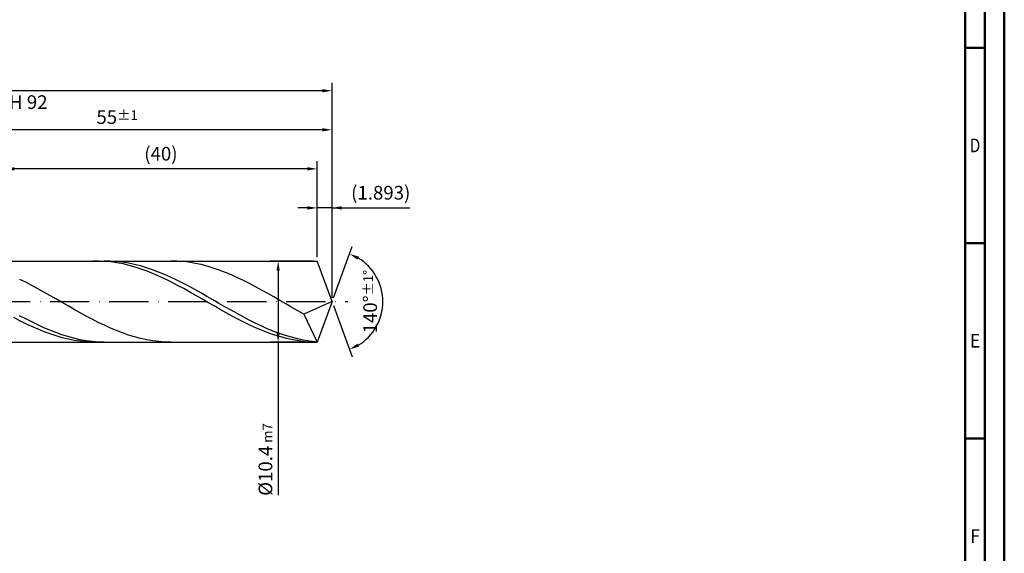
# Model space of a CAD drawing. Units: millimetres. Extents: x -218 to 376, y -196 to 225.
# Drawn here: x 124 to 376, y -64 to 72 of the extents above; entities that cross this region are included whole.
import ezdxf
from ezdxf.enums import TextEntityAlignment as Align

# ---------------------------------------------------------------- set-up
doc = ezdxf.new("R2010")
doc.units = ezdxf.units.MM
doc.linetypes.add('GEN7', pattern=[15, 10, -2.5, 0, -2.5])
doc.layers.get('0').update_dxf_attribs({"linetype": 'CONTINUOUS'})
doc.layers.get('DEFPOINTS').update_dxf_attribs({"linetype": 'CONTINUOUS'})
for name, color, linetype in [('AM_0', 7, 'CONTINUOUS'), ('AM_5', 3, 'CONTINUOUS'), ('AM_7', 4, 'GEN7')]:
    doc.layers.add(name, color=color, linetype=linetype)
doc.layers.add('AM_BOR', color=7, linetype='CONTINUOUS', lineweight=50)
doc.styles.get("Standard").update_dxf_attribs({"font": 'ISOCP.SHX'})
doc.dimstyles.get("Standard").update_dxf_attribs({"dimtxt": 3.5, "dimasz": 2.5, "dimexe": 2, "dimexo": 1, "dimgap": 1.5, "dimtad": 1, "dimdsep": 46, "dimtxsty": 'STANDARD', "dimcen": -2, "dimclrt": 2, "dimazin": 2, "dimtp": 0.1, "dimtm": 0.1, "dimtfac": 1, "dimtmove": 0, "dimatfit": 3, "dimfxl": 1, "dimarcsym": 0})

# ---------------------------------------------------------------- blocks, each defined once
blk = doc.blocks.new('A2')
at = {"layer": 'AM_BOR', "color": 1}
for p, q in [((584, 260), (589, 260)), ((589, 210), (584, 210)), ((584, 160), (589, 160))]:
    blk.add_line(p, q, dxfattribs=at)
for points in [[(0, 0), (594, 0), (594, 420), (0, 420)], [(10, 410), (10, 10), (584, 10), (584, 410)]]:
    blk.add_lwpolyline(points, close=True, dxfattribs=at)
at = {"layer": 'AM_BOR', "color": 7}
blk.add_lwpolyline([(5, 5), (589, 5), (589, 415), (5, 415)], close=True, dxfattribs=at)
at = {"layer": 'AM_BOR', "color": 2}
for s, width, p in [('D', 0.84375, (586.5, 235)), ('E', 0.964286, (586.5, 185)), ('F', 0.964286, (586.5, 135))]:
    blk.add_text(s, height=3.5, dxfattribs=dict(at, width=width)).set_placement(p, align=Align.MIDDLE_CENTER)
blk = doc.blocks.new('MAPAL_FRAME-Model')
blk.add_blockref('A2', (0, 0))
blk = doc.blocks.new('*D47')
at = {"layer": 'AM_5', "color": 0, "lineweight": -2}
for p, q in [((200.21, 11.4), (200.21, 26)), ((204, 1), (204, 26)), ((197.71, 24), (195.21, 24)), ((204, 24), (200.21, 24)), ((204, 24), (223.91, 24)), ((206.5, 24), (209, 24))]:
    blk.add_line(p, q, dxfattribs=at)
at = {"layer": 'AM_5', "color": 0}
for points in [[(197.71, 23.58), (197.71, 24.42), (200.21, 24)], [(206.5, 24.42), (206.5, 23.58), (204, 24)]]:
    blk.add_solid(points, dxfattribs=at)
at = {"layer": 'DEFPOINTS', "color": 0}
for p in [(200.21, 24), (200.21, 10.4), (204, 0)]:
    blk.add_point(p, dxfattribs=at)
at = {"layer": 'AM_5', "color": 2, "insert": (216.46, 27.43), "char_height": 3.5, "attachment_point": 5}
blk.add_mtext('(1.893)', dxfattribs=at)
blk = doc.blocks.new('*D48')
at = {"layer": 'AM_5', "color": 0, "lineweight": -2}
for p, q in [((204.34, 0.94), (209.13, 14.1)), ((204.34, -0.94), (209.13, -14.1))]:
    blk.add_line(p, q, dxfattribs=at)
blk.add_arc((204, 0), 13, 301.0355, 58.9645, dxfattribs=at)
at = {"layer": 'AM_5', "color": 0}
for points in [[(210.88, 11.52), (210.52, 10.76), (208.45, 12.22)], [(210.52, -10.76), (210.88, -11.52), (208.45, -12.22)]]:
    blk.add_solid(points, dxfattribs=at)
at = {"layer": 'DEFPOINTS', "color": 0}
for p in [(200.21, 10.4), (204, 0), (204, 0), (215.94, -5.15), (200.21, -10.4)]:
    blk.add_point(p, dxfattribs=at)
at = {"layer": 'AM_5', "color": 2, "insert": (213.75, 0), "char_height": 3.5, "attachment_point": 5, "rotation": 90}
blk.add_mtext('140%%d{}{\\H0.71x;\\C3;%%p1%%d}', dxfattribs=at)
blk = doc.blocks.new('*D49')
at = {"layer": 'AM_5', "color": 0, "lineweight": -2}
for p, q in [((94, 11.4), (94, 46)), ((204, 1), (204, 46)), ((201.5, 44), (96.5, 44))]:
    blk.add_line(p, q, dxfattribs=at)
at = {"layer": 'AM_5', "color": 0}
for points in [[(96.5, 44.42), (96.5, 43.58), (94, 44)], [(201.5, 43.58), (201.5, 44.42), (204, 44)]]:
    blk.add_solid(points, dxfattribs=at)
at = {"layer": 'DEFPOINTS', "color": 0}
for p in [(94, 44), (94, 10.4), (204, 0)]:
    blk.add_point(p, dxfattribs=at)
at = {"layer": 'AM_5', "color": 2, "insert": (149, 47.25), "char_height": 3.5, "attachment_point": 5}
blk.add_mtext('55{}{\\H0.71x;\\C3;%%p1}', dxfattribs=at)
blk = doc.blocks.new('*D50')
at = {"layer": 'AM_5', "color": 0, "lineweight": -2}
for p, q in [((199.21, 10.4), (188.21, 10.4)), ((190.21, 7.9), (190.21, -7.9)), ((199.21, -10.4), (188.21, -10.4)), ((190.21, -10.4), (190.21, -49.53))]:
    blk.add_line(p, q, dxfattribs=at)
at = {"layer": 'AM_5', "color": 0}
for points in [[(190.63, 7.9), (189.8, 7.9), (190.21, 10.4)], [(189.8, -7.9), (190.63, -7.9), (190.21, -10.4)]]:
    blk.add_solid(points, dxfattribs=at)
at = {"layer": 'DEFPOINTS', "color": 0}
for p in [(200.21, 10.4), (190.21, -10.4), (200.21, -10.4)]:
    blk.add_point(p, dxfattribs=at)
at = {"layer": 'AM_5', "color": 2, "insert": (186.96, -40.4), "char_height": 3.5, "attachment_point": 5, "rotation": 90}
blk.add_mtext('%%c10.4{}{\\H0.71x;\\C3; m7', dxfattribs=at)
blk = doc.blocks.new('*D51')
at = {"layer": 'AM_5', "color": 0, "lineweight": -2}
for p, q in [((0, 7.8), (0, 56)), ((204, 1), (204, 56)), ((201.5, 54), (2.5, 54))]:
    blk.add_line(p, q, dxfattribs=at)
at = {"layer": 'AM_5', "color": 0}
for points in [[(2.5, 54.42), (2.5, 53.58), (0, 54)], [(201.5, 53.58), (201.5, 54.42), (204, 54)]]:
    blk.add_solid(points, dxfattribs=at)
at = {"layer": 'DEFPOINTS', "color": 0}
for p in [(0, 54), (0, 6.8), (204, 0)]:
    blk.add_point(p, dxfattribs=at)
at = {"layer": 'AM_5', "color": 2, "insert": (102, 54), "char_height": 3.5, "attachment_point": 5}
blk.add_mtext('102{}{\\H0.71x;\\C3%%p1.5}\\P MIN. REGRIND LENGTH 92', dxfattribs=at)
blk = doc.blocks.new('*D52')
at = {"layer": 'AM_5', "color": 0, "lineweight": -2}
for p, q in [((120.21, 11.4), (120.21, 36)), ((200.21, 11.4), (200.21, 36)), ((197.71, 34), (122.71, 34))]:
    blk.add_line(p, q, dxfattribs=at)
at = {"layer": 'AM_5', "color": 0}
for points in [[(122.71, 34.42), (122.71, 33.58), (120.21, 34)], [(197.71, 33.58), (197.71, 34.42), (200.21, 34)]]:
    blk.add_solid(points, dxfattribs=at)
at = {"layer": 'DEFPOINTS', "color": 0}
for p in [(120.21, 34), (120.21, 10.4), (200.21, 10.4)]:
    blk.add_point(p, dxfattribs=at)
at = {"layer": 'AM_5', "color": 2, "insert": (160.21, 37.42), "char_height": 3.5, "attachment_point": 5}
blk.add_mtext('(40)', dxfattribs=at)

msp = doc.modelspace()

# ---------------------------------------------------------------- linework, layer by layer
at = {"layer": 'AM_0'}
for p, q in [((91.6, 10.4), (200.2147, 10.4)), ((144.3069, 10.3925), (142.7539, 10.3879)), ((145.8599, 10.32), (144.3069, 10.3925)), ((147.2507, 10.3761), (145.7054, 10.3983)), ((147.4129, 10.1708), (145.8599, 10.32)), ((148.796, 10.2775), (147.2507, 10.3761)), ((148.9659, 9.9461), (147.4129, 10.1708)), ((150.3413, 10.1034), (148.796, 10.2775)), ((151.8865, 9.855), (150.3413, 10.1034)), ((164.3196, 10.366), (162.7721, 10.3999)), ((165.867, 10.2557), (164.3196, 10.366)), ((167.4145, 10.0697), (165.867, 10.2557)), ((204, 0), (200.2147, 10.4)), ((204, 0), (200.2147, 10.4)), ((150.5189, 9.6474), (148.9659, 9.9461)), ((152.0719, 9.2772), (150.5189, 9.6474)), ((153.4318, 9.5341), (151.8865, 9.855)), ((153.6249, 8.838), (152.0719, 9.2772)), ((154.9771, 9.143), (153.4318, 9.5341)), ((155.1779, 8.3331), (153.6249, 8.838)), ((156.5223, 8.6847), (154.9771, 9.143)), ((156.7309, 7.7664), (155.1779, 8.3331)), ((158.0676, 8.1626), (156.5223, 8.6847)), ((158.2839, 7.1419), (156.7309, 7.7664)), ((159.6129, 7.5804), (158.0676, 8.1626)), ((161.1582, 6.9425), (159.6129, 7.5804)), ((168.962, 9.8094), (167.4145, 10.0697)), ((170.5095, 9.4768), (168.962, 9.8094)), ((172.057, 9.0744), (170.5095, 9.4768)), ((173.6045, 8.6049), (172.057, 9.0744)), ((175.152, 8.072), (173.6045, 8.6049)), ((176.6994, 7.4796), (175.152, 8.072)), ((125.6324, 4.9496), (124.0849, 5.7161)), ((159.8368, 6.4644), (158.2839, 7.1419)), ((161.3898, 5.7389), (159.8368, 6.4644)), ((162.7034, 6.2535), (161.1582, 6.9425)), ((162.9428, 4.9708), (161.3898, 5.7389)), ((164.2487, 5.5185), (162.7034, 6.2535)), ((165.794, 4.7429), (164.2487, 5.5185)), ((178.2469, 6.832), (176.6994, 7.4796)), ((179.7944, 6.1341), (178.2469, 6.832)), ((181.3419, 5.3908), (179.7944, 6.1341)), ((182.8894, 4.6078), (181.3419, 5.3908)), ((127.1799, 4.1465), (125.6324, 4.9496)), ((128.7274, 3.3129), (127.1799, 4.1465)), ((130.2749, 2.4548), (128.7274, 3.3129)), ((164.4958, 4.1657), (162.9428, 4.9708)), ((166.0488, 3.3297), (164.4958, 4.1657)), ((167.3393, 3.9325), (165.794, 4.7429)), ((167.6018, 2.469), (166.0488, 3.3297)), ((168.8845, 3.0931), (167.3393, 3.9325)), ((170.4298, 2.231), (168.8845, 3.0931)), ((184.4369, 3.7909), (182.8894, 4.6078)), ((185.9844, 2.9459), (184.4369, 3.7909)), ((187.5318, 2.0793), (185.9844, 2.9459)), ((131.8223, 1.5786), (130.2749, 2.4548)), ((133.3698, 0.6908), (131.8223, 1.5786)), ((134.9173, -0.2021), (133.3698, 0.6908)), ((169.1548, 1.5899), (167.6018, 2.469)), ((170.7078, 0.699), (169.1548, 1.5899)), ((171.9751, 1.3524), (170.4298, 2.231)), ((172.2608, -0.1971), (170.7078, 0.699)), ((173.5203, 0.464), (171.9751, 1.3524)), ((175.0656, -0.4279), (173.5203, 0.464)), ((189.0793, 1.1973), (187.5318, 2.0793)), ((190.6268, 0.3065), (189.0793, 1.1973)), ((192.1743, -0.5866), (190.6268, 0.3065)), ((204, 0), (196.8168, -3.2138)), ((204, 0), (200.2147, -10.4)), ((136.4648, -1.0936), (134.9173, -0.2021)), ((138.0123, -1.9769), (136.4648, -1.0936)), ((139.5598, -2.8457), (138.0123, -1.9769)), ((173.8138, -1.0917), (172.2608, -0.1971)), ((175.3668, -1.9782), (173.8138, -1.0917)), ((176.6109, -1.3167), (175.0656, -0.4279)), ((176.9198, -2.85), (175.3668, -1.9782)), ((178.1562, -2.1957), (176.6109, -1.3167)), ((179.7014, -3.0586), (178.1562, -2.1957)), ((193.7218, -1.4754), (192.1743, -0.5866)), ((195.2693, -2.3533), (193.7218, -1.4754)), ((196.8168, -3.2138), (195.2693, -2.3533)), ((124.118, -4.8754), (122.565, -4.0663)), ((125.6169, -4.4075), (124.0716, -3.5842)), ((125.671, -5.6483), (124.118, -4.8754)), ((127.1622, -5.1984), (125.6169, -4.4075)), ((141.1073, -3.6935), (139.5598, -2.8457)), ((142.6547, -4.5141), (141.1073, -3.6935)), ((144.2022, -5.3013), (142.6547, -4.5141)), ((178.4728, -3.7007), (176.9198, -2.85)), ((180.0258, -4.5238), (178.4728, -3.7007)), ((181.2467, -3.899), (179.7014, -3.0586)), ((181.5788, -5.3134), (180.0258, -4.5238)), ((182.792, -4.7108), (181.2467, -3.899)), ((184.3372, -5.4879), (182.792, -4.7108)), ((196.8168, -3.2138), (200.2147, -10.4)), ((127.224, -6.3793), (125.671, -5.6483)), ((128.7074, -5.951), (127.1622, -5.1984)), ((128.777, -7.0628), (127.224, -6.3793)), ((130.2527, -6.6599), (128.7074, -5.951)), ((130.3299, -7.6939), (128.777, -7.0628)), ((131.798, -7.3198), (130.2527, -6.6599)), ((133.3433, -7.9259), (131.798, -7.3198)), ((145.7497, -6.0495), (144.2022, -5.3013)), ((147.2972, -6.753), (145.7497, -6.0495)), ((148.8447, -7.4067), (147.2972, -6.753)), ((150.3922, -8.0058), (148.8447, -7.4067)), ((183.1318, -6.0635), (181.5788, -5.3134)), ((184.6848, -6.7685), (183.1318, -6.0635)), ((185.8825, -6.2246), (184.3372, -5.4879)), ((186.2378, -7.4233), (184.6848, -6.7685)), ((187.4278, -6.9156), (185.8825, -6.2246)), ((187.7908, -8.0229), (186.2378, -7.4233)), ((188.9731, -7.5557), (187.4278, -6.9156)), ((190.5183, -8.1402), (188.9731, -7.5557)), ((131.8829, -8.2679), (130.3299, -7.6939)), ((133.4359, -8.7804), (131.8829, -8.2679)), ((134.8885, -8.4737), (133.3433, -7.9259)), ((134.9889, -9.2277), (133.4359, -8.7804)), ((136.4338, -8.9591), (134.8885, -8.4737)), ((136.5419, -9.6065), (134.9889, -9.2277)), ((137.9791, -9.3787), (136.4338, -8.9591)), ((138.0949, -9.9139), (136.5419, -9.6065)), ((139.5244, -9.7293), (137.9791, -9.3787)), ((139.6479, -10.1477), (138.0949, -9.9139)), ((141.0696, -10.0083), (139.5244, -9.7293)), ((142.6149, -10.2138), (141.0696, -10.0083)), ((151.9397, -8.5459), (150.3922, -8.0058)), ((153.4872, -9.0229), (151.9397, -8.5459)), ((155.0346, -9.4334), (153.4872, -9.0229)), ((156.5821, -9.7743), (155.0346, -9.4334)), ((158.1296, -10.0431), (156.5821, -9.7743)), ((159.6771, -10.2378), (158.1296, -10.0431)), ((189.3437, -8.5629), (187.7908, -8.0229)), ((190.8967, -9.0393), (189.3437, -8.5629)), ((192.0636, -8.6648), (190.5183, -8.1402)), ((192.4497, -9.4486), (190.8967, -9.0393)), ((193.6089, -9.1258), (192.0636, -8.6648)), ((194.0027, -9.7877), (192.4497, -9.4486)), ((195.1541, -9.5196), (193.6089, -9.1258)), ((195.5557, -10.0541), (194.0027, -9.7877)), ((196.6994, -9.8434), (195.1541, -9.5196)), ((197.1087, -10.2458), (195.5557, -10.0541)), ((198.2447, -10.0948), (196.6994, -9.8434)), ((141.2009, -10.306), (139.6479, -10.1477)), ((142.7539, -10.3879), (141.2009, -10.306)), ((144.1602, -10.3441), (142.6149, -10.2138)), ((145.7054, -10.3983), (144.1602, -10.3441)), ((161.2246, -10.357), (159.6771, -10.2378)), ((162.7721, -10.3999), (161.2246, -10.357)), ((198.6617, -10.3614), (197.1087, -10.2458)), ((199.79, -10.272), (198.2447, -10.0948))]:
    msp.add_line(p, q, dxfattribs=at)
at = {"layer": 'AM_0', "extrusion": (0, 0, -1)}
for p in [(204, 0), (91.6, -10.4)]:
    msp.add_line(p, (200.2147, -10.4), dxfattribs=at)
at = {"layer": 'AM_7'}
msp.add_line((-4, 0), (208, 0), dxfattribs=at)

# ---------------------------------------------------------------- block references
at = {"layer": 'AM_0'}
msp.add_blockref('MAPAL_FRAME-Model', (-218, -195), dxfattribs=at)

# ---------------------------------------------------------------- dimensions: what is measured, and where the dimension line sits
at = {"layer": 'AM_5'}
for base, p1, p2, text, picture, middle in [((0, 54), (204, 0), (0, 6.8), '<>{}{\\H0.71x;\\C3%%p1.5}\\X MIN. REGRIND LENGTH 92', '*D51', (102, 54)), ((94, 44), (204, 0), (94, 10.4), '<>{}{\\H0.71x;\\C3;%%p1}', '*D49', (149, 44)), ((120.2147, 34), (200.2147, 10.4), (120.2147, 10.4), '(40)', '*D52', (160.2147, 34)), ((200.2147, 24), (204, 0), (200.2147, 10.4), '(<>)', '*D47', (216.4573, 24))]:
    dim = msp.add_linear_dim(base=base, p1=p1, p2=p2, text=text, dimstyle='STANDARD', override={"dimdec": 3, "dimlfac": 0.5, "dimtp": 0.01}, dxfattribs=at)
    dim.commit()
    dim.dimension.update_dxf_attribs({"geometry": picture, "text_midpoint": middle, "dimtype": 160})
dim = msp.add_angular_dim_2l(base=(215.9368, -5.149), line1=((204, 0), (200.2147, 10.4)), line2=((204, 0), (200.2147, -10.4)), text='<>{}{\\H0.71x;\\C3;%%p1%%d}', dimstyle='STANDARD', override={"dimdec": 3, "dimtp": 0.01}, dxfattribs=at)
dim.commit()
dim.dimension.update_dxf_attribs({"geometry": '*D48', "text_midpoint": (213.7482, 0)})
dim = msp.add_linear_dim(base=(190.2147, -10.4), p1=(200.2147, 10.4), p2=(200.2147, -10.4), angle=90, text='%%c<>{}{\\H0.71x;\\C3; m7', dimstyle='STANDARD', override={"dimdec": 3, "dimlfac": 0.5, "dimtp": 0.01}, dxfattribs=at)
dim.commit()
dim.dimension.update_dxf_attribs({"geometry": '*D50', "text_midpoint": (190.2147, -40.4), "dimtype": 160})

doc.saveas('drawing.dxf')
